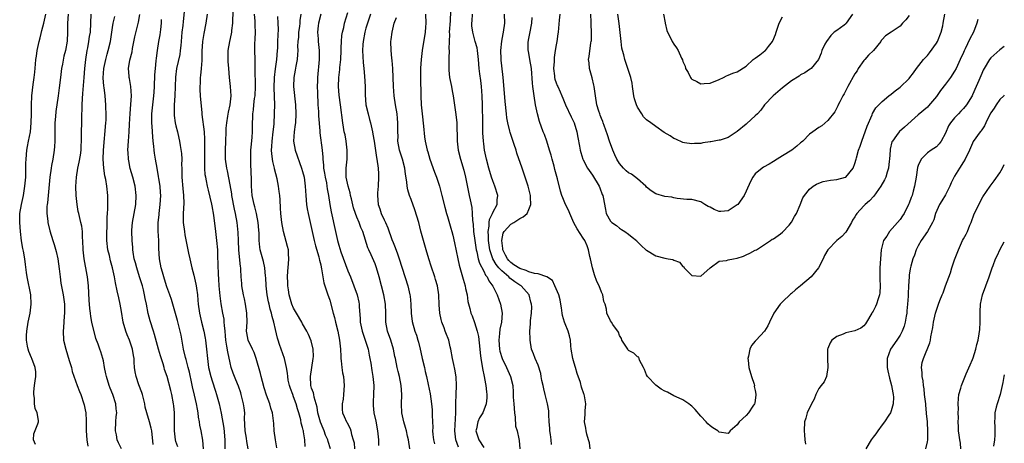
# Model space of a CAD drawing. Units: inches. Extents: x 2583000 to 2586000, y 1521000 to 1524000.
# Drawn here: x 2585783 to 2586000, y 1521248 to 1521342 of the extents above; entities that cross this region are included whole.
import ezdxf

# ---------------------------------------------------------------- set-up
doc = ezdxf.new("R2010")
doc.units = ezdxf.units.IN
doc.header["$MEASUREMENT"] = 0
doc.layers.add('LD25831521_2ft', color=112, linetype='Continuous')

msp = doc.modelspace()

# ---------------------------------------------------------------- linework, layer by layer
at = {"layer": 'LD25831521_2ft'}
for points, elevation in [([(2585818.98, 1521345), (2585818.59, 1521341.41), (2585818.52, 1521340.52), (2585818.36, 1521339), (2585818.2, 1521337), (2585818.08, 1521336.08), (2585817.99, 1521335), (2585817.87, 1521334.13), (2585817.17, 1521331), (2585816.91, 1521329.09), (2585816.82, 1521327), (2585816.77, 1521325), (2585816.66, 1521323), (2585816.64, 1521321.36), (2585816.62, 1521321), (2585816.63, 1521320.63), (2585816.85, 1521319), (2585817, 1521318.33), (2585817.35, 1521317), (2585817.65, 1521315.65), (2585817.83, 1521315), (2585817.96, 1521314.04), (2585818.25, 1521312.25), (2585818.3, 1521311), (2585818.27, 1521309.73), (2585818.33, 1521309), (2585818.35, 1521308.35), (2585818.35, 1521307), (2585818.51, 1521304.51), (2585818.67, 1521303), (2585818.74, 1521301.26), (2585818.62, 1521299), (2585818.62, 1521297), (2585818.88, 1521295), (2585819, 1521294.27), (2585819.62, 1521291), (2585819.79, 1521290.21), (2585820.06, 1521289), (2585820.56, 1521287), (2585821, 1521285.36), (2585821.42, 1521283.42), (2585821.48, 1521283), (2585821.53, 1521282.47), (2585821.75, 1521281), (2585821.88, 1521279.88), (2585821.94, 1521279), (2585822.22, 1521277), (2585822.66, 1521275), (2585823.17, 1521273), (2585823.47, 1521271.47), (2585823.55, 1521271), (2585823.78, 1521269), (2585823.96, 1521267), (2585824.25, 1521265), (2585824.71, 1521263), (2585825, 1521262.02), (2585825.73, 1521259.73), (2585825.99, 1521259), (2585826.54, 1521257), (2585827, 1521254.9), (2585827.61, 1521251.61), (2585827.82, 1521249), (2585827.85, 1521247)], 8188), ([(2585839.28, 1521247.28), (2585838.99, 1521249.01), (2585838.72, 1521251), (2585838.61, 1521252.61), (2585838.39, 1521254.39), (2585838.34, 1521255), (2585838.01, 1521256.01), (2585837.76, 1521257), (2585837, 1521258.91), (2585836.5, 1521260.5), (2585836.12, 1521261.88), (2585835.83, 1521263), (2585835.67, 1521263.67), (2585834.78, 1521267), (2585834.28, 1521268.28), (2585833.97, 1521269), (2585832.96, 1521271), (2585832.67, 1521272.67), (2585832.63, 1521273), (2585832.73, 1521275), (2585832.69, 1521277), (2585832.36, 1521279), (2585832.14, 1521280.14), (2585831.94, 1521281), (2585831.61, 1521283), (2585831.55, 1521283.55), (2585831.45, 1521285), (2585831.36, 1521286.64), (2585831.32, 1521287), (2585831.27, 1521287.27), (2585830.92, 1521290.92), (2585830.84, 1521293), (2585830.79, 1521294.79), (2585830.55, 1521297), (2585830.19, 1521299), (2585829.98, 1521299.98), (2585829.4, 1521303), (2585829.36, 1521303.36), (2585829, 1521305.33), (2585828.4, 1521308.4), (2585828.25, 1521309), (2585828, 1521311), (2585827.98, 1521313), (2585828.03, 1521315), (2585828.11, 1521317), (2585828.15, 1521317.85), (2585828.25, 1521319), (2585828.49, 1521320.49), (2585828.61, 1521321.39), (2585828.97, 1521323), (2585829.21, 1521325), (2585829.11, 1521327), (2585828.86, 1521329), (2585828.68, 1521331), (2585828.55, 1521332.55), (2585828.54, 1521333), (2585828.58, 1521335), (2585828.94, 1521337), (2585829.31, 1521338.69), (2585829.36, 1521339), (2585829.39, 1521339.39), (2585829.59, 1521341), (2585829.6, 1521341.6), (2585829.77, 1521345)], 8192), ([(2585868.67, 1521247), (2585868.39, 1521249), (2585868.2, 1521249.8), (2585867.95, 1521251), (2585867.75, 1521251.75), (2585867.36, 1521253), (2585866.92, 1521255), (2585866.86, 1521256.86), (2585866.91, 1521259), (2585866.76, 1521261), (2585866.38, 1521263), (2585866.14, 1521264.14), (2585865.91, 1521265), (2585865.52, 1521267), (2585865.41, 1521267.41), (2585865.1, 1521269), (2585864.46, 1521271), (2585863.77, 1521273), (2585863.41, 1521275), (2585863.39, 1521277), (2585863.3, 1521279), (2585862.93, 1521281), (2585862.44, 1521283), (2585861.92, 1521285), (2585861.33, 1521287), (2585861, 1521287.86), (2585860.13, 1521289.87), (2585859.62, 1521291), (2585859.44, 1521291.44), (2585858.27, 1521295), (2585857.9, 1521295.9), (2585857.5, 1521297), (2585857, 1521298.22), (2585856.7, 1521299), (2585856.28, 1521300.28), (2585855.79, 1521302.21), (2585855.61, 1521303), (2585855.52, 1521303.52), (2585855.03, 1521305), (2585854.64, 1521307), (2585854.65, 1521308.65), (2585854.62, 1521309), (2585854.82, 1521311), (2585854.83, 1521313), (2585854.59, 1521315), (2585854.37, 1521316.37), (2585854.21, 1521317), (2585854.06, 1521318.06), (2585853.88, 1521319), (2585853.4, 1521323), (2585853.1, 1521325.1), (2585852.93, 1521327), (2585852.98, 1521329), (2585853.22, 1521330.78), (2585853.24, 1521331.24), (2585853.42, 1521333), (2585853.5, 1521335), (2585853.54, 1521335.54), (2585853.61, 1521337), (2585853.7, 1521338.3), (2585853.82, 1521339), (2585854.08, 1521340.08), (2585854.23, 1521341), (2585855, 1521343.38)], 8202), ([(2585877.64, 1521343.64), (2585877.56, 1521341.56), (2585877.4, 1521339), (2585877.43, 1521338.57), (2585877.37, 1521337), (2585877.33, 1521335.33), (2585877.37, 1521335), (2585877.3, 1521333.3), (2585877.32, 1521333), (2585877.27, 1521331.27), (2585877.28, 1521331), (2585877.33, 1521330.67), (2585877.48, 1521329), (2585877.71, 1521327.71), (2585877.91, 1521327), (2585878.06, 1521326.06), (2585878.29, 1521325), (2585878.86, 1521320.86), (2585879.04, 1521319.04), (2585879.16, 1521315), (2585879.39, 1521313), (2585879.87, 1521311), (2585880.58, 1521308.58), (2585880.99, 1521307), (2585881.82, 1521303), (2585881.99, 1521302.01), (2585882.35, 1521300.35), (2585882.45, 1521299), (2585882.52, 1521297.48), (2585882.65, 1521296.65), (2585882.77, 1521295), (2585883.04, 1521293), (2585883.34, 1521291), (2585883.48, 1521290.52), (2585883.81, 1521289), (2585884.05, 1521288.05), (2585885, 1521286.26), (2585885.4, 1521285.4), (2585885.76, 1521285), (2585886.14, 1521284.14), (2585887.04, 1521282.96), (2585888, 1521281), (2585888.7, 1521279), (2585889.06, 1521277), (2585888.93, 1521275), (2585888.58, 1521273.43), (2585888.53, 1521272.53), (2585888.35, 1521271), (2585888.52, 1521269), (2585888.6, 1521268.6), (2585889.1, 1521267), (2585890.07, 1521265), (2585890.32, 1521264.32), (2585890.96, 1521263), (2585891.43, 1521261), (2585891.53, 1521259.53), (2585891.54, 1521258.46), (2585891.64, 1521257), (2585891.79, 1521255), (2585891.97, 1521254.03), (2585892.05, 1521252.05), (2585892.4, 1521251), (2585892.79, 1521249.21), (2585892.84, 1521248.84), (2585892.96, 1521247)], 8210), ([(2585785.99, 1521247.99), (2585785.59, 1521249), (2585785.66, 1521250.34), (2585786.54, 1521252.54), (2585786.68, 1521253), (2585786.7, 1521253.3), (2585786.38, 1521255), (2585785.92, 1521255.92), (2585785.8, 1521257), (2585785.76, 1521258.24), (2585785.62, 1521259), (2585785.65, 1521259.65), (2585785.81, 1521261), (2585785.96, 1521262.04), (2585786.07, 1521263), (2585786.04, 1521264.04), (2585785.96, 1521265), (2585785.19, 1521267), (2585785.12, 1521267.12), (2585784.5, 1521268.49), (2585784.36, 1521269), (2585784.27, 1521269.73), (2585784.01, 1521271), (2585784.02, 1521272.02), (2585784.05, 1521273), (2585784.37, 1521275), (2585784.81, 1521277), (2585785.07, 1521279), (2585784.98, 1521281), (2585784.17, 1521285), (2585784.04, 1521285.96), (2585783.76, 1521287.76), (2585783.63, 1521289), (2585783.36, 1521290.64), (2585783.23, 1521291.23), (2585782.93, 1521292.93), (2585782.66, 1521295), (2585782.51, 1521297), (2585782.56, 1521299), (2585782.9, 1521301), (2585783.34, 1521303), (2585783.67, 1521305), (2585783.84, 1521307), (2585783.88, 1521307.88), (2585783.9, 1521309), (2585783.89, 1521310.11), (2585783.91, 1521311), (2585784.09, 1521313), (2585784.22, 1521313.78), (2585784.49, 1521315), (2585784.87, 1521317), (2585785.04, 1521319.04), (2585785.1, 1521321), (2585785.12, 1521322.88), (2585785.21, 1521325), (2585785.46, 1521327.46), (2585785.68, 1521329), (2585785.83, 1521330.17), (2585785.99, 1521331.99), (2585786.1, 1521333), (2585786.23, 1521333.77), (2585786.38, 1521335), (2585786.81, 1521337), (2585787, 1521337.76), (2585787.28, 1521338.72), (2585787.42, 1521339.42), (2585787.81, 1521341), (2585788.25, 1521343)], 8176), ([(2585793.21, 1521343), (2585793.09, 1521341), (2585793.08, 1521339), (2585792.98, 1521337.02), (2585792.63, 1521335), (2585792.29, 1521333.71), (2585791.96, 1521331.96), (2585791.76, 1521331), (2585791.49, 1521329), (2585791.25, 1521326.75), (2585791.04, 1521325), (2585790.51, 1521321.49), (2585790.4, 1521320.4), (2585790.3, 1521319), (2585790.27, 1521318.27), (2585790.29, 1521317), (2585790.24, 1521316.24), (2585790.27, 1521315), (2585790.22, 1521313.78), (2585790.12, 1521313), (2585789.82, 1521311), (2585789.57, 1521309.57), (2585789.45, 1521309), (2585789.16, 1521307), (2585788.82, 1521303), (2585788.65, 1521301.35), (2585788.59, 1521301), (2585788.54, 1521300.54), (2585788.48, 1521299), (2585788.69, 1521297.31), (2585788.72, 1521297), (2585789.15, 1521295.15), (2585789.81, 1521293), (2585790.13, 1521292.13), (2585790.59, 1521290.59), (2585790.94, 1521289), (2585791.22, 1521286.78), (2585791.43, 1521285), (2585791.63, 1521283.63), (2585792.13, 1521281), (2585792.39, 1521279), (2585792.43, 1521277.57), (2585792.42, 1521277), (2585792.35, 1521276.35), (2585792.19, 1521273.81), (2585792.1, 1521273), (2585792.2, 1521271), (2585792.67, 1521269), (2585793.46, 1521266.54), (2585793.92, 1521265), (2585794.13, 1521264.13), (2585795.21, 1521261), (2585795.7, 1521259.7), (2585795.99, 1521259), (2585796.7, 1521257), (2585796.76, 1521256.76), (2585797, 1521255.61), (2585797.11, 1521255), (2585797.21, 1521253.21), (2585797.21, 1521251), (2585797.32, 1521249), (2585797.58, 1521247.58)], 8178), ([(2585804.97, 1521247), (2585804.33, 1521248.33), (2585804.07, 1521249), (2585803.87, 1521250.13), (2585803.69, 1521251), (2585803.78, 1521253), (2585803.85, 1521254.15), (2585803.93, 1521255), (2585803.85, 1521255.85), (2585803.71, 1521257), (2585803.05, 1521259), (2585802.46, 1521260.46), (2585802.27, 1521261), (2585801.65, 1521263), (2585801.57, 1521263.57), (2585801.27, 1521265), (2585801, 1521266.49), (2585800.88, 1521267), (2585800.43, 1521268.43), (2585800.2, 1521269), (2585799.83, 1521270.17), (2585799.36, 1521271.36), (2585798.45, 1521275), (2585798.22, 1521276.22), (2585798.12, 1521277), (2585798.02, 1521278.02), (2585797.88, 1521279.88), (2585797.68, 1521283), (2585797.46, 1521285), (2585797.41, 1521285.41), (2585796.78, 1521289), (2585796.56, 1521291), (2585796.47, 1521293), (2585796.41, 1521293.59), (2585796.36, 1521295), (2585796.22, 1521296.22), (2585796.04, 1521297), (2585795.7, 1521298.3), (2585795.54, 1521299), (2585795.45, 1521299.45), (2585795.18, 1521301), (2585795, 1521303), (2585794.94, 1521304.94), (2585795.03, 1521307.03), (2585795.35, 1521309), (2585795.66, 1521310.34), (2585795.91, 1521311.91), (2585796.06, 1521313), (2585796.08, 1521313.92), (2585796.15, 1521315), (2585796.18, 1521316.18), (2585796.17, 1521317), (2585796.21, 1521319), (2585796.21, 1521320.21), (2585796.24, 1521321), (2585796.29, 1521321.71), (2585796.3, 1521323), (2585796.37, 1521324.37), (2585796.48, 1521325.52), (2585796.73, 1521329), (2585796.89, 1521331), (2585797.11, 1521333), (2585797.42, 1521335), (2585797.54, 1521335.54), (2585797.81, 1521337), (2585797.95, 1521338.05), (2585798.13, 1521339), (2585798.24, 1521341), (2585798.28, 1521343)], 8180), ([(2585811.99, 1521247.99), (2585811.67, 1521251), (2585811.57, 1521251.57), (2585811.21, 1521253), (2585810.58, 1521255), (2585810.25, 1521256.25), (2585810.13, 1521257), (2585809.62, 1521259), (2585809.47, 1521259.47), (2585808.82, 1521261.18), (2585808.21, 1521263), (2585808.05, 1521264.05), (2585807.86, 1521265), (2585807.83, 1521266.17), (2585807.76, 1521267), (2585807.63, 1521267.63), (2585807.46, 1521269), (2585806.77, 1521271), (2585806.22, 1521272.22), (2585805.92, 1521273), (2585805.36, 1521275), (2585805, 1521277.33), (2585804.7, 1521279), (2585804.39, 1521280.39), (2585804.07, 1521281.93), (2585803.68, 1521283.68), (2585803.43, 1521285), (2585802.98, 1521287), (2585802.54, 1521288.54), (2585802.31, 1521289.69), (2585802.01, 1521291), (2585801.77, 1521293), (2585801.75, 1521295), (2585801.8, 1521295.8), (2585801.85, 1521298.15), (2585801.93, 1521299), (2585802, 1521300), (2585802, 1521301), (2585801.96, 1521302.04), (2585801.97, 1521303), (2585801.78, 1521305), (2585801.52, 1521306.48), (2585801.34, 1521307.34), (2585801.07, 1521309), (2585800.95, 1521311), (2585801.05, 1521313), (2585801.54, 1521319), (2585801.58, 1521319.58), (2585801.61, 1521321), (2585801.55, 1521322.45), (2585801.55, 1521323), (2585801.39, 1521325), (2585801.16, 1521326.84), (2585801.11, 1521327.11), (2585800.96, 1521328.96), (2585801.08, 1521331), (2585801.5, 1521333), (2585801.83, 1521334.17), (2585802.08, 1521335), (2585802.55, 1521337), (2585802.83, 1521339), (2585803, 1521340.09), (2585803.16, 1521341), (2585803.5, 1521342.5)], 8182), ([(2585817.44, 1521247.44), (2585817, 1521248.68), (2585816.9, 1521249), (2585816.67, 1521251), (2585816.71, 1521252.71), (2585816.67, 1521253.33), (2585816.68, 1521255), (2585816.54, 1521256.54), (2585816.48, 1521257), (2585816.1, 1521259), (2585815.89, 1521259.89), (2585815.05, 1521263), (2585814.53, 1521264.53), (2585814.41, 1521265), (2585814.17, 1521265.83), (2585813.59, 1521267.59), (2585813.19, 1521269), (2585812.3, 1521272.3), (2585812.04, 1521273), (2585811.3, 1521275.3), (2585810.91, 1521276.91), (2585810.49, 1521279), (2585810.22, 1521280.22), (2585810.09, 1521281), (2585809.83, 1521282.17), (2585809.61, 1521283), (2585809.46, 1521283.46), (2585809.01, 1521285), (2585808.35, 1521287), (2585808.09, 1521288.09), (2585807.82, 1521289), (2585807.55, 1521290.45), (2585807.5, 1521291), (2585807.47, 1521291.47), (2585807.35, 1521293), (2585807.29, 1521295), (2585807.3, 1521295.3), (2585807.41, 1521297), (2585808.16, 1521301), (2585808.24, 1521303), (2585808, 1521305), (2585807.51, 1521307), (2585806.94, 1521308.94), (2585806.59, 1521310.59), (2585806.53, 1521311), (2585806.44, 1521312.44), (2585806.43, 1521313), (2585806.52, 1521315), (2585806.66, 1521317), (2585806.74, 1521318.74), (2585806.9, 1521321.1), (2585807.09, 1521323.09), (2585807.18, 1521325), (2585807.07, 1521327.07), (2585806.78, 1521328.78), (2585806.71, 1521329), (2585806.7, 1521329.3), (2585806.57, 1521331), (2585806.86, 1521332.86), (2585807.32, 1521334.68), (2585807.44, 1521335.44), (2585807.97, 1521338.03), (2585808.76, 1521341.24), (2585809.08, 1521342.92)], 8184), ([(2585823.1, 1521247), (2585822.95, 1521248.95), (2585822.58, 1521251), (2585822.27, 1521252.27), (2585822.21, 1521253), (2585822.02, 1521254.02), (2585821.92, 1521255), (2585821.77, 1521255.77), (2585821.56, 1521257), (2585821.14, 1521258.86), (2585820.7, 1521260.7), (2585820.55, 1521261.45), (2585819.99, 1521263.99), (2585819.74, 1521265), (2585819.26, 1521266.74), (2585819.17, 1521267.17), (2585818.71, 1521269), (2585818.16, 1521272.16), (2585817.98, 1521273), (2585817.36, 1521275.36), (2585816.35, 1521279), (2585816.03, 1521280.03), (2585815.69, 1521281), (2585815, 1521282.81), (2585814.5, 1521284.5), (2585814.33, 1521285), (2585814.06, 1521286.06), (2585813.76, 1521287), (2585813.38, 1521289), (2585813.24, 1521291.24), (2585813.21, 1521293), (2585813.12, 1521295.12), (2585813.12, 1521297), (2585813.3, 1521298.7), (2585813.31, 1521299), (2585813.56, 1521301), (2585813.65, 1521303), (2585813.62, 1521303.62), (2585813.53, 1521305), (2585813.25, 1521306.75), (2585813.2, 1521307.2), (2585812.84, 1521309), (2585812.49, 1521311), (2585812.28, 1521312.28), (2585812.21, 1521313), (2585812.16, 1521313.84), (2585812.01, 1521315), (2585811.92, 1521315.92), (2585811.78, 1521318.22), (2585811.71, 1521319), (2585811.69, 1521321), (2585811.9, 1521323), (2585812.17, 1521325), (2585812.23, 1521325.77), (2585812.3, 1521327), (2585812.39, 1521329.61), (2585812.49, 1521331), (2585812.67, 1521332.67), (2585812.71, 1521333.29), (2585812.94, 1521335), (2585813.26, 1521337), (2585813.52, 1521338.48), (2585813.59, 1521339), (2585813.65, 1521339.65), (2585813.81, 1521341), (2585813.86, 1521341.86)], 8186), ([(2585832.98, 1521247), (2585832.67, 1521248.67), (2585832.6, 1521249.4), (2585832.32, 1521251), (2585832.19, 1521253.81), (2585832.21, 1521255), (2585832.1, 1521256.1), (2585831.97, 1521257), (2585831.46, 1521259), (2585831.36, 1521259.36), (2585830.83, 1521260.83), (2585830.25, 1521262.25), (2585829.93, 1521263), (2585829.7, 1521263.7), (2585829.25, 1521265), (2585829, 1521266.03), (2585828.46, 1521268.46), (2585828.29, 1521269.71), (2585828.06, 1521271), (2585827.99, 1521271.99), (2585827.89, 1521273), (2585827.73, 1521274.27), (2585827.71, 1521275), (2585827.64, 1521275.64), (2585827.38, 1521277), (2585827.02, 1521279.02), (2585826.78, 1521280.78), (2585826.57, 1521283), (2585826.49, 1521284.49), (2585826.39, 1521285.61), (2585826.28, 1521289.72), (2585826.24, 1521291), (2585826.09, 1521293), (2585825.85, 1521295), (2585825.37, 1521298.63), (2585825, 1521300.72), (2585824.93, 1521301.07), (2585824.18, 1521304.18), (2585824, 1521305), (2585823.78, 1521306.22), (2585823.61, 1521307), (2585823.51, 1521307.51), (2585823.4, 1521309), (2585823.41, 1521310.59), (2585823.38, 1521311), (2585823.44, 1521313), (2585823.44, 1521315.44), (2585823.31, 1521317), (2585822.85, 1521320.85), (2585822.78, 1521321.22), (2585822.44, 1521325), (2585822.36, 1521326.36), (2585822.43, 1521328.43), (2585822.48, 1521329), (2585822.55, 1521329.45), (2585822.7, 1521331), (2585822.79, 1521332.79), (2585822.81, 1521333), (2585822.81, 1521334.81), (2585822.94, 1521337), (2585823.26, 1521338.74), (2585823.73, 1521341), (2585824.01, 1521343)], 8190), ([(2585845.55, 1521247.55), (2585845.5, 1521249), (2585845.22, 1521250.78), (2585845.17, 1521251), (2585845.13, 1521251.13), (2585845, 1521251.71), (2585844.71, 1521252.71), (2585844.59, 1521253.41), (2585844.15, 1521255), (2585843.87, 1521255.87), (2585843.57, 1521257), (2585843, 1521258.54), (2585842.81, 1521259), (2585842.35, 1521260.35), (2585842.1, 1521261), (2585841.83, 1521262.17), (2585841.71, 1521263), (2585841.7, 1521263.7), (2585841.48, 1521265), (2585841.03, 1521267), (2585839.93, 1521270.07), (2585839.61, 1521271), (2585839.47, 1521271.47), (2585839, 1521273.39), (2585838.63, 1521275), (2585838.25, 1521276.25), (2585838.14, 1521277), (2585837.86, 1521277.86), (2585837.64, 1521279), (2585837.5, 1521279.5), (2585837.2, 1521281), (2585836.94, 1521283), (2585836.87, 1521284.87), (2585836.83, 1521285.17), (2585836.69, 1521287), (2585836.4, 1521288.4), (2585835.65, 1521291), (2585835.53, 1521291.53), (2585835.4, 1521293), (2585835.38, 1521294.62), (2585835.3, 1521295.3), (2585835.17, 1521297), (2585834.81, 1521299), (2585834.46, 1521300.46), (2585834.32, 1521301), (2585833.88, 1521303), (2585833.71, 1521305), (2585833.7, 1521307), (2585833.66, 1521307.66), (2585833.6, 1521310.4), (2585833.56, 1521311), (2585833.6, 1521313), (2585833.68, 1521314.32), (2585833.85, 1521315.85), (2585833.9, 1521317), (2585833.9, 1521318.1), (2585833.98, 1521321), (2585834.12, 1521321.88), (2585834.23, 1521323), (2585834.39, 1521324.39), (2585834.49, 1521325), (2585834.58, 1521327), (2585834.57, 1521328.57), (2585834.53, 1521329.47), (2585834.53, 1521332.53), (2585834.5, 1521333), (2585834.45, 1521335), (2585834.45, 1521336.45), (2585834.53, 1521337.47), (2585834.56, 1521339), (2585834.51, 1521340.51), (2585834.52, 1521341), (2585834.5, 1521341.5), (2585834.4, 1521343)], 8194), ([(2585851.16, 1521247), (2585850.62, 1521248.62), (2585850.55, 1521249), (2585850.06, 1521250.06), (2585849.76, 1521251), (2585849.51, 1521251.51), (2585848.94, 1521252.94), (2585848.38, 1521255), (2585848.22, 1521256.22), (2585848, 1521257), (2585847.56, 1521258.44), (2585847.48, 1521259), (2585847.39, 1521259.39), (2585847, 1521260.46), (2585846.85, 1521261), (2585846.75, 1521263), (2585847.36, 1521267), (2585847.38, 1521267.38), (2585847.33, 1521269), (2585846.88, 1521270.88), (2585846.3, 1521272.3), (2585845.97, 1521273), (2585845, 1521274.63), (2585844.81, 1521275), (2585843.62, 1521277), (2585843, 1521278.12), (2585842.62, 1521279), (2585842.06, 1521281), (2585841.87, 1521282.13), (2585841.75, 1521283), (2585841.73, 1521283.73), (2585841.64, 1521285), (2585841.71, 1521286.29), (2585841.89, 1521287.89), (2585841.98, 1521289), (2585841.89, 1521290.11), (2585841.85, 1521291), (2585841.7, 1521291.7), (2585840.79, 1521295), (2585840.43, 1521297), (2585840.21, 1521299), (2585840.15, 1521300.15), (2585840.02, 1521301.98), (2585839.97, 1521303), (2585839.84, 1521303.84), (2585839.71, 1521305), (2585839.38, 1521306.62), (2585838.82, 1521308.82), (2585838.8, 1521309), (2585838.44, 1521310.44), (2585838.17, 1521312.17), (2585838.13, 1521313), (2585838.22, 1521313.78), (2585838.25, 1521315), (2585838.51, 1521317), (2585838.69, 1521318.69), (2585838.82, 1521321.18), (2585838.84, 1521323), (2585838.75, 1521326.75), (2585838.82, 1521329), (2585839.04, 1521330.96), (2585839.3, 1521333), (2585839.47, 1521335), (2585839.5, 1521335.5), (2585839.56, 1521337), (2585839.57, 1521338.43), (2585839.65, 1521339.65), (2585839.61, 1521341), (2585839.5, 1521342.5)], 8196), ([(2585844.63, 1521343), (2585844.39, 1521341.61), (2585844.36, 1521341), (2585844.29, 1521340.29), (2585844.11, 1521339), (2585844.06, 1521337.94), (2585843.97, 1521337), (2585843.91, 1521335.91), (2585843.93, 1521335), (2585843.9, 1521334.1), (2585843.79, 1521333), (2585843.5, 1521331.5), (2585843.36, 1521330.64), (2585843.04, 1521329), (2585842.97, 1521327), (2585843.4, 1521323), (2585843.48, 1521321), (2585843.41, 1521319), (2585843.38, 1521318.62), (2585843.16, 1521317), (2585843.01, 1521315), (2585843.35, 1521313), (2585844.79, 1521309), (2585845, 1521308.26), (2585845.32, 1521307), (2585845.57, 1521305), (2585845.68, 1521303), (2585845.86, 1521301), (2585846.02, 1521300.02), (2585846.23, 1521299), (2585846.7, 1521297), (2585847.54, 1521293), (2585847.83, 1521291.83), (2585848.59, 1521289.41), (2585848.68, 1521289), (2585848.7, 1521288.7), (2585849, 1521287.63), (2585849.11, 1521287.11), (2585849.2, 1521286.8), (2585849.46, 1521285), (2585849.66, 1521283.66), (2585850.56, 1521281), (2585850.69, 1521280.69), (2585851, 1521279.85), (2585851.75, 1521277), (2585852.03, 1521276.03), (2585852.26, 1521275), (2585852.76, 1521273), (2585853.16, 1521271), (2585853.35, 1521269), (2585853.42, 1521267.42), (2585853.46, 1521267), (2585853.54, 1521266.46), (2585853.68, 1521265), (2585853.84, 1521263.84), (2585854, 1521263), (2585854.17, 1521261), (2585854.06, 1521259), (2585853.98, 1521258.02), (2585853.77, 1521257), (2585853.74, 1521255.74), (2585853.82, 1521255), (2585854.2, 1521254.2), (2585854.7, 1521253), (2585854.83, 1521252.83), (2585855, 1521252.47), (2585855.52, 1521251.52), (2585855.68, 1521251), (2585855.82, 1521250.18), (2585856.2, 1521249), (2585856.36, 1521248.36), (2585856.47, 1521247)], 8198), ([(2585849.01, 1521343), (2585848.51, 1521341), (2585848.44, 1521340.44), (2585848.31, 1521339), (2585848.42, 1521337.58), (2585848.44, 1521337), (2585848.67, 1521335), (2585848.68, 1521333), (2585848.29, 1521329), (2585848.29, 1521328.29), (2585848.24, 1521327), (2585848.26, 1521325.74), (2585848.39, 1521323), (2585848.5, 1521321.5), (2585848.53, 1521320.53), (2585848.78, 1521317.22), (2585848.79, 1521316.79), (2585849.29, 1521313), (2585849.44, 1521311.44), (2585849.44, 1521311), (2585849.65, 1521309.65), (2585849.65, 1521309), (2585849.87, 1521307.87), (2585849.99, 1521307), (2585850.26, 1521305.74), (2585850.38, 1521305), (2585850.43, 1521304.43), (2585850.71, 1521303), (2585851.03, 1521301), (2585851.34, 1521299.34), (2585852.24, 1521295), (2585852.71, 1521293), (2585853, 1521291.99), (2585853.48, 1521290.52), (2585855, 1521286.33), (2585855.56, 1521285), (2585856.34, 1521283), (2585857.06, 1521281), (2585857.43, 1521279.43), (2585857.52, 1521279), (2585857.53, 1521278.47), (2585857.74, 1521275.74), (2585857.74, 1521275), (2585858.16, 1521273), (2585858.35, 1521272.35), (2585858.85, 1521271), (2585859.47, 1521269), (2585859.7, 1521267.7), (2585859.86, 1521267), (2585860.04, 1521265.96), (2585860.29, 1521264.29), (2585860.53, 1521263), (2585860.71, 1521261), (2585860.63, 1521259), (2585860.56, 1521257.44), (2585860.56, 1521257), (2585860.62, 1521256.62), (2585860.77, 1521255), (2585861.16, 1521253.16), (2585861.54, 1521251), (2585861.63, 1521250.37), (2585861.75, 1521249), (2585861.78, 1521247.78)], 8200), ([(2585859.97, 1521343), (2585859.31, 1521341), (2585859, 1521339.94), (2585858.74, 1521339), (2585858.36, 1521337), (2585858.31, 1521336.31), (2585858.24, 1521335), (2585858.33, 1521333.67), (2585858.37, 1521332.37), (2585858.54, 1521331), (2585858.71, 1521329.29), (2585858.8, 1521327), (2585858.82, 1521325.18), (2585858.99, 1521323), (2585859.45, 1521321), (2585859.78, 1521319.78), (2585860.02, 1521319), (2585860.46, 1521317), (2585860.52, 1521316.52), (2585860.78, 1521315), (2585861.34, 1521311.34), (2585861.41, 1521311), (2585861.69, 1521309), (2585861.76, 1521307.76), (2585861.77, 1521307), (2585861.66, 1521305), (2585861.56, 1521303.56), (2585861.54, 1521303), (2585861.71, 1521301), (2585862.04, 1521300.04), (2585862.38, 1521299), (2585863, 1521297.57), (2585863.28, 1521297), (2585863.82, 1521295.82), (2585864.72, 1521293.28), (2585865, 1521292.57), (2585865.46, 1521291.47), (2585865.94, 1521290.05), (2585866.35, 1521289), (2585868.22, 1521283), (2585868.69, 1521281), (2585868.73, 1521280.73), (2585868.9, 1521279), (2585868.98, 1521276.98), (2585869.18, 1521275.18), (2585869.81, 1521273), (2585870.16, 1521272.16), (2585870.44, 1521271), (2585870.6, 1521270.6), (2585870.94, 1521269), (2585871.36, 1521267.36), (2585871.42, 1521267), (2585871.89, 1521265), (2585872.08, 1521264.08), (2585872.37, 1521263), (2585872.77, 1521261.23), (2585873.16, 1521259.16), (2585873.48, 1521257), (2585873.62, 1521255.62), (2585873.65, 1521255), (2585873.63, 1521254.37), (2585873.75, 1521251.75), (2585873.72, 1521251), (2585873.79, 1521250.21), (2585873.93, 1521249), (2585874.11, 1521248.11)], 8204), ([(2585879.42, 1521247.42), (2585878.85, 1521249), (2585878.65, 1521251), (2585878.88, 1521255), (2585878.88, 1521257.12), (2585878.91, 1521259), (2585879, 1521261), (2585878.92, 1521262.92), (2585878.63, 1521264.63), (2585878.38, 1521265.62), (2585878.1, 1521267), (2585877.72, 1521269), (2585877.57, 1521269.58), (2585877.27, 1521271), (2585876.62, 1521272.62), (2585876.52, 1521273), (2585876.26, 1521273.74), (2585875.74, 1521275), (2585875.59, 1521275.59), (2585875.29, 1521277), (2585875.18, 1521278.82), (2585875.08, 1521281), (2585874.77, 1521283), (2585874.39, 1521284.39), (2585874.2, 1521285), (2585873.38, 1521287.38), (2585872.87, 1521289), (2585872.28, 1521291), (2585871.98, 1521291.97), (2585871.68, 1521293), (2585871.12, 1521295.12), (2585870.64, 1521297), (2585869.81, 1521299.81), (2585869, 1521302.11), (2585868.65, 1521303), (2585868.23, 1521304.23), (2585868.09, 1521305), (2585868.01, 1521305.99), (2585867.7, 1521307.7), (2585867.58, 1521309), (2585867.06, 1521311), (2585866.54, 1521312.54), (2585866.43, 1521313), (2585866.07, 1521315), (2585866.08, 1521316.08), (2585866.04, 1521317), (2585866.03, 1521317.97), (2585866.06, 1521319), (2585865.98, 1521319.98), (2585865.87, 1521321), (2585865.5, 1521323), (2585865.2, 1521325), (2585865.08, 1521327), (2585865.03, 1521329), (2585864.92, 1521331), (2585864.79, 1521332.8), (2585864.71, 1521333.29), (2585864.58, 1521335), (2585864.52, 1521337), (2585864.59, 1521337.4), (2585864.75, 1521339), (2585865.25, 1521341), (2585865.72, 1521342.28)], 8206), ([(2585872.15, 1521343), (2585872.2, 1521341), (2585872.15, 1521340.15), (2585872.07, 1521339), (2585871.41, 1521335), (2585871.18, 1521333), (2585871.06, 1521331.06), (2585871.01, 1521329), (2585871.1, 1521325), (2585871.18, 1521323), (2585871.39, 1521321), (2585871.74, 1521318.26), (2585871.95, 1521315.95), (2585872.08, 1521315), (2585872.51, 1521313), (2585872.63, 1521312.63), (2585873.11, 1521311), (2585874.11, 1521308.11), (2585874.55, 1521307), (2585875.21, 1521305), (2585875.74, 1521303), (2585876.39, 1521300.39), (2585876.78, 1521299), (2585877, 1521298.31), (2585877.76, 1521295.76), (2585877.96, 1521295), (2585878.18, 1521294.18), (2585878.54, 1521292.54), (2585879.27, 1521289), (2585879.62, 1521287.62), (2585880.35, 1521285), (2585880.48, 1521284.48), (2585880.88, 1521283), (2585881, 1521282.44), (2585881.34, 1521281), (2585881.53, 1521279.53), (2585881.96, 1521278.04), (2585882.16, 1521277), (2585882.42, 1521276.42), (2585883, 1521274.94), (2585883.58, 1521273), (2585883.83, 1521271.83), (2585884.12, 1521269), (2585884.19, 1521268.19), (2585884.37, 1521267), (2585884.69, 1521265.31), (2585884.77, 1521264.77), (2585885.14, 1521263), (2585885.41, 1521261.41), (2585885.5, 1521261), (2585885.62, 1521259.62), (2585885.7, 1521259), (2585885.68, 1521258.31), (2585885.58, 1521257), (2585884.79, 1521255), (2585884.1, 1521253.9), (2585883.72, 1521253), (2585883.41, 1521251.41), (2585883.3, 1521251), (2585883.93, 1521249), (2585885, 1521247.33)], 8208), ([(2585900, 1521248), (2585899.93, 1521249), (2585899.78, 1521250.22), (2585899.64, 1521251), (2585899.61, 1521251.61), (2585899.48, 1521253), (2585899.38, 1521254.62), (2585899.41, 1521255), (2585899.39, 1521255.39), (2585899.13, 1521257), (2585898.6, 1521259), (2585898.25, 1521260.25), (2585898.13, 1521261), (2585897.87, 1521262.13), (2585897.71, 1521263), (2585897.63, 1521263.63), (2585897, 1521265.49), (2585896.35, 1521267), (2585896.04, 1521268.04), (2585895.55, 1521269), (2585895.27, 1521271), (2585895.25, 1521271.25), (2585895.23, 1521273), (2585895.37, 1521274.63), (2585895.33, 1521275.33), (2585895.56, 1521277), (2585895.62, 1521278.38), (2585895.57, 1521279), (2585895.42, 1521279.42), (2585895.01, 1521281), (2585893.28, 1521283), (2585893, 1521283.16), (2585891.87, 1521283.87), (2585890.75, 1521284.75), (2585890.55, 1521285), (2585889, 1521286.3), (2585888.38, 1521287), (2585887.74, 1521287.74), (2585887.04, 1521289), (2585886.35, 1521291), (2585886.04, 1521293), (2585886.04, 1521294.04), (2585885.96, 1521295), (2585886.19, 1521296.19), (2585886.22, 1521297), (2585886.32, 1521297.68), (2585886.93, 1521299), (2585887, 1521299.2), (2585887.95, 1521301), (2585888.01, 1521301.99), (2585888.09, 1521303), (2585887.46, 1521305), (2585887, 1521306.17), (2585886.72, 1521307), (2585886.13, 1521309), (2585885.62, 1521311), (2585885.18, 1521313), (2585885, 1521314.4), (2585884.93, 1521315), (2585884.83, 1521316.83), (2585884.78, 1521319), (2585884.71, 1521323), (2585884.63, 1521325), (2585884.49, 1521327), (2585884.35, 1521328.35), (2585884.15, 1521329.85), (2585884.02, 1521331), (2585883.87, 1521333), (2585883.69, 1521334.31), (2585883.62, 1521335), (2585883.54, 1521335.54), (2585883.11, 1521337), (2585882.58, 1521339), (2585882.41, 1521340.41), (2585882.39, 1521341), (2585882.44, 1521341.56), (2585882.53, 1521343)], 8212), ([(2585908.55, 1521247), (2585908.35, 1521248.35), (2585908.17, 1521249), (2585907.76, 1521250.24), (2585907.62, 1521251), (2585907.56, 1521251.56), (2585907.24, 1521253), (2585907.42, 1521254.58), (2585907.45, 1521255.45), (2585907.59, 1521257), (2585907.27, 1521258.73), (2585907.2, 1521259), (2585907.14, 1521259.14), (2585906.61, 1521260.61), (2585906.36, 1521261.64), (2585905.67, 1521263.67), (2585905.29, 1521265), (2585905, 1521265.92), (2585904.69, 1521267), (2585904.33, 1521269), (2585904.23, 1521269.77), (2585904.14, 1521271), (2585903.97, 1521271.97), (2585903.69, 1521273), (2585903, 1521274.6), (2585902.85, 1521275), (2585902.44, 1521276.44), (2585902.3, 1521277), (2585902.17, 1521278.17), (2585902.02, 1521279), (2585901.91, 1521279.91), (2585901.61, 1521281), (2585900.74, 1521283), (2585900.2, 1521284.2), (2585898.98, 1521285), (2585897, 1521285.66), (2585896.26, 1521285.74), (2585895, 1521286.13), (2585894.39, 1521286.39), (2585893, 1521286.84), (2585891.68, 1521287.68), (2585891, 1521288.2), (2585890.58, 1521288.58), (2585890.25, 1521289), (2585889.81, 1521289.81), (2585889.24, 1521291), (2585889.24, 1521291.24), (2585888.99, 1521293), (2585889.34, 1521294.66), (2585889.54, 1521295), (2585891, 1521296.61), (2585891.64, 1521297), (2585893, 1521297.92), (2585893.71, 1521298.29), (2585894.59, 1521299), (2585895, 1521299.86), (2585895.45, 1521301), (2585895.37, 1521302.63), (2585895.32, 1521303), (2585894.86, 1521305), (2585893.9, 1521307.9), (2585893.47, 1521309), (2585892.35, 1521312.35), (2585892.16, 1521313), (2585891.74, 1521314.26), (2585891.34, 1521315.34), (2585890.87, 1521316.87), (2585890.81, 1521317.19), (2585890.36, 1521319), (2585890.15, 1521320.15), (2585890.04, 1521321), (2585889.75, 1521323.75), (2585889.55, 1521326.45), (2585889.31, 1521329), (2585889, 1521331.57), (2585888.86, 1521332.86), (2585888.84, 1521333.16), (2585888.78, 1521335), (2585888.98, 1521337.02), (2585889.31, 1521338.69), (2585889.4, 1521339), (2585889.66, 1521341), (2585889.63, 1521343)], 8214), ([(2585994.14, 1521341.86), (2585993.93, 1521341), (2585993.16, 1521339), (2585992.42, 1521337.58), (2585991.38, 1521335.38), (2585991.12, 1521334.88), (2585991, 1521334.58), (2585990.27, 1521333), (2585989.33, 1521331), (2585989, 1521330.4), (2585988.09, 1521329), (2585987, 1521327.56), (2585985.88, 1521326.12), (2585985, 1521324.83), (2585983.26, 1521322.74), (2585983, 1521322.47), (2585981, 1521320.77), (2585977.96, 1521318.04), (2585976.88, 1521317.12), (2585976.76, 1521317), (2585976.18, 1521316.18), (2585975.29, 1521315), (2585975.19, 1521314.81), (2585974.81, 1521313.19), (2585974.78, 1521313), (2585974.64, 1521311), (2585974.58, 1521310.58), (2585974.44, 1521309), (2585974.13, 1521308.13), (2585973.82, 1521307), (2585973.56, 1521306.44), (2585972.7, 1521305), (2585971.17, 1521302.83), (2585970.19, 1521301.81), (2585969.3, 1521301), (2585969, 1521300.7), (2585967.42, 1521299), (2585967.25, 1521298.75), (2585967, 1521298.29), (2585966.49, 1521297.51), (2585966.22, 1521297), (2585965, 1521294.87), (2585964.09, 1521293.91), (2585962.99, 1521293), (2585961.05, 1521290.95), (2585960.3, 1521289.7), (2585960.01, 1521289), (2585958.93, 1521287), (2585957.32, 1521285), (2585954.97, 1521283), (2585953.87, 1521282.13), (2585953, 1521281.34), (2585952.8, 1521281.2), (2585951, 1521279.46), (2585950.5, 1521279), (2585949.06, 1521277), (2585948.17, 1521275), (2585947.78, 1521274.22), (2585947, 1521273.02), (2585945.16, 1521271), (2585945, 1521270.78), (2585944.15, 1521269.85), (2585943.76, 1521269), (2585943.52, 1521267.52), (2585943.37, 1521267), (2585943.39, 1521266.61), (2585943.58, 1521265), (2585944.14, 1521263), (2585944.71, 1521261.29), (2585944.79, 1521261), (2585944.78, 1521260.79), (2585945, 1521259.9), (2585945.11, 1521259.11), (2585945.14, 1521259), (2585945.15, 1521258.85), (2585945, 1521257.77), (2585944.88, 1521257.12), (2585944.83, 1521257), (2585944.42, 1521256.42), (2585943.46, 1521255), (2585943, 1521254.42), (2585941.47, 1521253), (2585941, 1521252.32), (2585939.42, 1521251), (2585939.26, 1521250.74), (2585939, 1521250.45), (2585937, 1521250.69), (2585936.74, 1521251), (2585935.65, 1521251.65), (2585935, 1521252.07), (2585934.52, 1521252.52), (2585934.18, 1521253), (2585933, 1521254.22), (2585931.74, 1521255.74), (2585931, 1521256.44), (2585930.7, 1521256.7), (2585930.31, 1521257), (2585929, 1521257.83), (2585927.5, 1521258.5), (2585927, 1521258.74), (2585925.57, 1521259.57), (2585925, 1521259.79), (2585924.23, 1521260.23), (2585923, 1521261.12), (2585921.16, 1521263), (2585921, 1521263.4), (2585920.51, 1521264.51), (2585920.27, 1521265), (2585919.43, 1521266.57), (2585919.34, 1521267), (2585919.25, 1521267.25), (2585919, 1521267.33), (2585918.16, 1521268.16), (2585917, 1521268.77), (2585916.81, 1521269), (2585915.54, 1521271), (2585915.41, 1521271.41), (2585915, 1521272.09), (2585914.76, 1521272.76), (2585913.5, 1521274.5), (2585913.2, 1521275), (2585913, 1521275.28), (2585912.2, 1521277), (2585912.14, 1521277.86), (2585911.84, 1521279), (2585911.56, 1521279.56), (2585911.32, 1521281), (2585911, 1521281.61), (2585910.48, 1521283), (2585909.98, 1521283.98), (2585909.46, 1521285.46), (2585909.02, 1521287), (2585908.62, 1521289), (2585908.48, 1521289.52), (2585908.16, 1521291), (2585907.85, 1521291.85), (2585907.31, 1521293), (2585907, 1521293.53), (2585905.64, 1521295.64), (2585904.94, 1521296.94), (2585904.05, 1521299), (2585903.76, 1521299.76), (2585903.09, 1521301), (2585902.47, 1521302.47), (2585902.27, 1521303), (2585901.95, 1521303.95), (2585901.33, 1521306.67), (2585901.17, 1521307.17), (2585900.74, 1521308.74), (2585900.58, 1521309.42), (2585900.12, 1521311), (2585899.89, 1521311.89), (2585899.57, 1521313), (2585898.96, 1521315), (2585898.42, 1521316.42), (2585898.17, 1521317), (2585897.32, 1521319.32), (2585896.88, 1521321), (2585896.48, 1521323), (2585896.14, 1521325), (2585895.87, 1521327), (2585895.78, 1521327.78), (2585895.53, 1521331), (2585895.23, 1521333), (2585894.87, 1521334.87), (2585894.86, 1521335), (2585894.86, 1521336.86), (2585895, 1521337.66), (2585895.23, 1521338.77), (2585895.61, 1521341), (2585895.71, 1521342.29)], 8216), ([(2585901.82, 1521343), (2585901.69, 1521341.69), (2585901.45, 1521339), (2585901.37, 1521338.63), (2585901.14, 1521337), (2585901, 1521336.24), (2585900.82, 1521335), (2585900.55, 1521333.45), (2585900.55, 1521332.55), (2585900.43, 1521331), (2585900.61, 1521329.39), (2585900.64, 1521329), (2585900.69, 1521328.69), (2585901, 1521327.81), (2585901.24, 1521327.24), (2585901.36, 1521327), (2585901.86, 1521325.86), (2585902.28, 1521325), (2585902.46, 1521324.46), (2585903.08, 1521323), (2585904.31, 1521320.31), (2585904.97, 1521319), (2585905.58, 1521317), (2585905.76, 1521315.76), (2585906.17, 1521313.83), (2585906.3, 1521313), (2585906.45, 1521312.45), (2585906.92, 1521311), (2585907, 1521310.81), (2585907.95, 1521309), (2585909, 1521307.48), (2585910.5, 1521305), (2585910.65, 1521304.65), (2585911.19, 1521303.19), (2585911.29, 1521303), (2585911.4, 1521302.6), (2585911.88, 1521299.88), (2585912.06, 1521299), (2585913, 1521297.3), (2585913.28, 1521297), (2585914.32, 1521296.32), (2585915, 1521295.77), (2585915.46, 1521295.46), (2585916.21, 1521295), (2585917, 1521294.46), (2585917.78, 1521293.78), (2585918.73, 1521293), (2585918.85, 1521292.85), (2585919, 1521292.75), (2585919.84, 1521291.84), (2585920.82, 1521291), (2585921, 1521290.87), (2585923, 1521289.68), (2585925, 1521289.1), (2585925.75, 1521289), (2585926.81, 1521288.81), (2585927, 1521288.68), (2585928.27, 1521288.27), (2585929, 1521287.32), (2585929.2, 1521287.2), (2585929.32, 1521287), (2585931, 1521285.32), (2585933, 1521285.15), (2585935.01, 1521287), (2585937, 1521288.46), (2585938.65, 1521288.65), (2585939, 1521288.79), (2585940.15, 1521289), (2585941, 1521289.13), (2585942.4, 1521289.6), (2585943, 1521289.84), (2585943.76, 1521290.24), (2585945, 1521290.86), (2585945.23, 1521291), (2585947, 1521292.15), (2585948.33, 1521293), (2585948.69, 1521293.31), (2585949, 1521293.43), (2585950.53, 1521294.53), (2585951, 1521294.89), (2585952.45, 1521296.45), (2585953, 1521297.07), (2585953.64, 1521298.36), (2585954.08, 1521299), (2585954.88, 1521300.88), (2585955.53, 1521302.47), (2585955.85, 1521303), (2585957, 1521304.33), (2585957.81, 1521305), (2585958.54, 1521305.46), (2585959, 1521305.66), (2585959.97, 1521306.03), (2585961.63, 1521306.37), (2585963, 1521306.5), (2585964.91, 1521307), (2585965, 1521307.04), (2585966.64, 1521309), (2585967, 1521310.03), (2585967.25, 1521311), (2585967.32, 1521311.32), (2585967.79, 1521313), (2585968.17, 1521313.83), (2585968.5, 1521315), (2585969.7, 1521318.3), (2585970.81, 1521320.81), (2585970.91, 1521321.09), (2585971.64, 1521322.36), (2585973, 1521323.76), (2585974.52, 1521325), (2585975, 1521325.35), (2585975.9, 1521326.1), (2585977, 1521326.89), (2585979, 1521328.83), (2585979.14, 1521329), (2585979.91, 1521330.09), (2585980.59, 1521331), (2585982.18, 1521333), (2585983, 1521333.9), (2585983.51, 1521334.49), (2585985, 1521336.63), (2585985.21, 1521337), (2585986.05, 1521339), (2585986.41, 1521340.41), (2585986.53, 1521341), (2585986.85, 1521343)], 8218), ([(2585979, 1521342.68), (2585978.25, 1521341.75), (2585977.53, 1521341), (2585977, 1521340.35), (2585975, 1521339), (2585973.77, 1521338.23), (2585973, 1521337.39), (2585972.83, 1521337.17), (2585972.74, 1521337), (2585971.13, 1521335), (2585970.02, 1521333.98), (2585969.19, 1521333), (2585969, 1521332.8), (2585967.75, 1521331), (2585967.47, 1521330.53), (2585967, 1521329.83), (2585965.4, 1521327), (2585964.6, 1521325.4), (2585964.35, 1521325), (2585963.64, 1521323.64), (2585963.33, 1521323), (2585963.24, 1521322.76), (2585963, 1521322.29), (2585962.53, 1521321.47), (2585961, 1521319.52), (2585959.66, 1521318.34), (2585959, 1521318), (2585957.71, 1521317), (2585957, 1521316.49), (2585955.49, 1521315), (2585955.23, 1521314.77), (2585955, 1521314.59), (2585954.14, 1521313.86), (2585953.03, 1521313), (2585951, 1521311.69), (2585949.84, 1521311), (2585949, 1521310.44), (2585948.09, 1521309.91), (2585946.79, 1521309.21), (2585946.49, 1521309), (2585945, 1521307.72), (2585944.45, 1521307), (2585943.93, 1521306.07), (2585943, 1521303.93), (2585942.57, 1521303), (2585941.14, 1521301), (2585941, 1521300.87), (2585939, 1521299.6), (2585937.42, 1521299.42), (2585937, 1521299.4), (2585935.88, 1521299.88), (2585935, 1521300.36), (2585934.56, 1521300.56), (2585933.83, 1521301), (2585933, 1521301.6), (2585931, 1521302.07), (2585929.91, 1521302.09), (2585927.71, 1521302.29), (2585927, 1521302.45), (2585926.58, 1521302.58), (2585925, 1521302.72), (2585923, 1521303.33), (2585922.03, 1521304.03), (2585921, 1521304.83), (2585920.83, 1521305), (2585919, 1521306.62), (2585917.65, 1521307.65), (2585917, 1521307.98), (2585916.44, 1521308.45), (2585915.88, 1521309), (2585915, 1521310), (2585914.38, 1521311), (2585913.97, 1521311.97), (2585913.51, 1521313), (2585912.8, 1521315), (2585912.35, 1521316.35), (2585911.59, 1521318.41), (2585911.39, 1521319), (2585911.31, 1521319.31), (2585911, 1521319.99), (2585910.74, 1521320.74), (2585910.63, 1521321), (2585910.44, 1521321.56), (2585910.02, 1521323), (2585909.67, 1521325), (2585909.39, 1521327), (2585909.33, 1521327.33), (2585908.98, 1521328.98), (2585908.4, 1521331), (2585908.29, 1521332.29), (2585908.18, 1521333), (2585908.31, 1521333.69), (2585908.68, 1521336.68), (2585908.76, 1521337), (2585908.79, 1521337.21), (2585908.8, 1521339), (2585908.73, 1521340.73), (2585908.73, 1521341.27), (2585908.67, 1521343)], 8220), ([(2585966.44, 1521343), (2585965.08, 1521341), (2585965, 1521340.9), (2585964.6, 1521340.6), (2585963, 1521339.43), (2585962.4, 1521339), (2585961.67, 1521338.33), (2585960.69, 1521337), (2585960.37, 1521336.37), (2585959.73, 1521335), (2585959.58, 1521334.42), (2585958.99, 1521333), (2585957.35, 1521331), (2585957.15, 1521330.85), (2585957, 1521330.78), (2585955.97, 1521330.03), (2585955, 1521329.62), (2585954.65, 1521329.35), (2585953, 1521328.32), (2585951, 1521326.77), (2585948.96, 1521325), (2585947.04, 1521323), (2585946.2, 1521321.8), (2585945.48, 1521321), (2585945, 1521320.53), (2585943.16, 1521318.84), (2585943, 1521318.73), (2585941, 1521317.08), (2585939, 1521315.78), (2585937.2, 1521315.2), (2585937, 1521315.15), (2585935.16, 1521314.84), (2585935, 1521314.79), (2585933.4, 1521314.6), (2585933, 1521314.47), (2585931.56, 1521314.44), (2585931, 1521314.35), (2585929.39, 1521314.61), (2585929, 1521314.69), (2585927.44, 1521315.44), (2585927, 1521315.57), (2585926.16, 1521316.16), (2585924.86, 1521316.86), (2585923, 1521318.17), (2585921.89, 1521319), (2585921, 1521319.71), (2585920.32, 1521320.32), (2585919.94, 1521321), (2585919, 1521322.48), (2585918.76, 1521323), (2585918.32, 1521324.32), (2585918.15, 1521325), (2585918.04, 1521326.04), (2585917.85, 1521327), (2585917.77, 1521327.77), (2585917.47, 1521329), (2585917, 1521330.54), (2585916.21, 1521333), (2585915.99, 1521334.01), (2585915.69, 1521335), (2585915.52, 1521335.52), (2585915.34, 1521337), (2585914.92, 1521340.92), (2585914.61, 1521343)], 8222), ([(2585924.75, 1521343), (2585925.07, 1521341.07), (2585925.1, 1521341), (2585925.42, 1521339.42), (2585926.65, 1521337), (2585927, 1521336.37), (2585927.58, 1521335.58), (2585927.95, 1521335), (2585928.67, 1521333.33), (2585928.9, 1521332.9), (2585929, 1521332.54), (2585929.51, 1521331.51), (2585929.6, 1521331), (2585930.16, 1521330.16), (2585930.66, 1521329), (2585930.82, 1521328.82), (2585931, 1521328.66), (2585932.11, 1521328.11), (2585933, 1521327.66), (2585933.69, 1521327.69), (2585935, 1521327.79), (2585937, 1521328.57), (2585938, 1521329), (2585938.6, 1521329.4), (2585939, 1521329.51), (2585940.02, 1521329.98), (2585941, 1521330.27), (2585943, 1521331.51), (2585944.56, 1521333), (2585945, 1521333.3), (2585945.97, 1521334.03), (2585947.11, 1521334.89), (2585947.22, 1521335), (2585947.89, 1521335.89), (2585948.79, 1521337), (2585948.86, 1521337.14), (2585949.46, 1521338.54), (2585949.6, 1521339), (2585949.93, 1521339.93), (2585950.28, 1521341), (2585951, 1521342.4)], 8224), ([(2586000, 1521335.87), (2585999, 1521335.17), (2585997, 1521333.38), (2585996.74, 1521333), (2585995.53, 1521331), (2585995.35, 1521330.65), (2585995, 1521329.88), (2585994.37, 1521328.37), (2585993.82, 1521327), (2585993, 1521325.18), (2585992.9, 1521325), (2585991.65, 1521323), (2585991, 1521322.18), (2585990.42, 1521321.58), (2585989.89, 1521321), (2585989, 1521320.09), (2585988.14, 1521319), (2585987.68, 1521318.32), (2585987, 1521316.71), (2585986.07, 1521315), (2585985.63, 1521314.37), (2585985, 1521313.72), (2585983.86, 1521313), (2585983, 1521312.39), (2585981.61, 1521311), (2585981, 1521309.61), (2585980.85, 1521309.15), (2585980.53, 1521307), (2585980.19, 1521305), (2585979.9, 1521303.9), (2585979.64, 1521303), (2585979.45, 1521302.55), (2585979, 1521301.3), (2585978.87, 1521301), (2585977.85, 1521299), (2585977.53, 1521298.47), (2585977, 1521297.67), (2585976.43, 1521297), (2585974.61, 1521295), (2585974.02, 1521294.02), (2585973.35, 1521293), (2585972.82, 1521291), (2585972.63, 1521289), (2585972.53, 1521287), (2585972.5, 1521284.5), (2585972.55, 1521283), (2585972.49, 1521281.51), (2585972.42, 1521281), (2585972.12, 1521280.12), (2585971.8, 1521279), (2585971.54, 1521278.46), (2585971, 1521277.4), (2585970.84, 1521277.16), (2585970.76, 1521277), (2585969.58, 1521275), (2585969.35, 1521274.65), (2585969, 1521274.22), (2585968.3, 1521273.7), (2585967, 1521273.05), (2585965, 1521272.65), (2585964.37, 1521272.37), (2585963, 1521271.83), (2585961.89, 1521271), (2585961.57, 1521270.43), (2585961, 1521269.17), (2585960.94, 1521269), (2585960.93, 1521267), (2585961.02, 1521265), (2585960.73, 1521263), (2585960.19, 1521261.81), (2585959.58, 1521261), (2585959, 1521260.34), (2585958.39, 1521259), (2585957.99, 1521258.01), (2585957.39, 1521257), (2585956.44, 1521255), (2585956.18, 1521253.82), (2585955.9, 1521253), (2585955.8, 1521251), (2585955.86, 1521250.14), (2585955.96, 1521249), (2585956.09, 1521248.09)], 8214), ([(2586000, 1521325.13), (2585999.87, 1521325), (2585999, 1521324.19), (2585998.2, 1521323), (2585997.77, 1521322.23), (2585997, 1521321.19), (2585996.72, 1521320.72), (2585995.89, 1521319), (2585995.65, 1521318.35), (2585995, 1521317.48), (2585994.84, 1521317.16), (2585994.66, 1521317), (2585993.14, 1521314.86), (2585993, 1521314.56), (2585992.33, 1521313), (2585991.37, 1521311), (2585991, 1521310.4), (2585990.07, 1521309), (2585989, 1521307.21), (2585988.25, 1521305.75), (2585987.99, 1521305), (2585987, 1521303.12), (2585986.21, 1521301.79), (2585985.69, 1521301), (2585984.81, 1521299), (2585984.4, 1521297.6), (2585984.14, 1521297), (2585983.03, 1521295), (2585981.66, 1521293), (2585981, 1521291.87), (2585980.54, 1521291), (2585980.18, 1521289.82), (2585979.83, 1521289), (2585979.37, 1521287.37), (2585979.23, 1521286.77), (2585979, 1521285.4), (2585978.95, 1521285), (2585978.83, 1521283), (2585978.74, 1521281.26), (2585978.73, 1521280.73), (2585978.61, 1521279), (2585978.49, 1521277.51), (2585978.44, 1521277), (2585978.32, 1521276.32), (2585978.13, 1521275), (2585977.87, 1521274.13), (2585977.47, 1521273), (2585977, 1521272.15), (2585976.25, 1521271), (2585974.89, 1521269), (2585974.11, 1521267), (2585974.1, 1521265.9), (2585974.11, 1521265), (2585974.26, 1521264.26), (2585974.64, 1521262.64), (2585975.1, 1521261), (2585975.38, 1521259.38), (2585975.48, 1521259), (2585975.53, 1521258.47), (2585975.48, 1521257), (2585975, 1521255.42), (2585974.85, 1521255), (2585974.49, 1521254.49), (2585973.52, 1521253), (2585973, 1521252.36), (2585972.05, 1521251), (2585971.63, 1521250.37), (2585971, 1521249.62), (2585970.6, 1521249), (2585969.44, 1521247)], 8212), ([(2585982.63, 1521247), (2585983, 1521248.55), (2585983.09, 1521249), (2585983.11, 1521250.89), (2585983, 1521253), (2585982.82, 1521254.82), (2585982.83, 1521255), (2585982.65, 1521256.65), (2585982.63, 1521257), (2585982.4, 1521259), (2585982.27, 1521260.27), (2585982.12, 1521261), (2585982.05, 1521262.05), (2585981.83, 1521263), (2585981.86, 1521263.86), (2585981.73, 1521265), (2585981.89, 1521266.11), (2585982.13, 1521267), (2585983.54, 1521270.46), (2585983.66, 1521271), (2585983.76, 1521271.76), (2585984.2, 1521273.8), (2585984.38, 1521275), (2585984.83, 1521277), (2585985, 1521277.62), (2585985.47, 1521279), (2585985.75, 1521279.75), (2585986.24, 1521281), (2585986.5, 1521281.5), (2585987.02, 1521283.02), (2585988.12, 1521285.88), (2585988.43, 1521287), (2585989, 1521288.73), (2585989.87, 1521291), (2585990.8, 1521293), (2585991, 1521293.39), (2585991.58, 1521294.42), (2585991.85, 1521295), (2585992.41, 1521296.41), (2585992.67, 1521297), (2585992.75, 1521297.25), (2585993.3, 1521298.7), (2585994.37, 1521301), (2585995.29, 1521302.71), (2585996.88, 1521305), (2585997.79, 1521306.21), (2585999, 1521307.94), (2585999.59, 1521309), (2586000, 1521309.8)], 8210), ([(2585990.4, 1521247), (2585990.3, 1521248.3), (2585990.17, 1521249), (2585990.05, 1521250.05), (2585989.9, 1521251), (2585989.9, 1521251.9), (2585989.84, 1521253), (2585989.87, 1521253.87), (2585989.82, 1521255), (2585989.86, 1521255.86), (2585989.8, 1521257), (2585989.85, 1521258.15), (2585989.98, 1521259), (2585990.4, 1521260.4), (2585990.55, 1521261), (2585991.6, 1521263.6), (2585992.43, 1521265.57), (2585993, 1521266.79), (2585993.12, 1521267.12), (2585993.72, 1521269), (2585993.92, 1521270.08), (2585994.2, 1521271), (2585994.43, 1521272.43), (2585994.6, 1521273.4), (2585994.66, 1521275), (2585994.64, 1521276.64), (2585994.69, 1521277.31), (2585994.72, 1521279), (2585995.15, 1521281), (2585995.94, 1521283), (2585996.69, 1521285), (2585996.74, 1521285.26), (2585997.3, 1521287), (2585997.52, 1521287.52), (2585998.07, 1521289), (2585998.39, 1521289.61), (2585999.09, 1521291.09), (2586000, 1521292.73)], 8208), ([(2586000, 1521263.4), (2585999.91, 1521263), (2585999.7, 1521261.7), (2585999.56, 1521261), (2585999.07, 1521259), (2585998.39, 1521257), (2585998.23, 1521256.23), (2585997.92, 1521255), (2585997.9, 1521253.89), (2585997.85, 1521253), (2585997.88, 1521251.88), (2585997.93, 1521251), (2585997.92, 1521250.08), (2585997.84, 1521249), (2585997.62, 1521247.62)], 8206)]:
    msp.add_lwpolyline(points, dxfattribs=dict(at, elevation=elevation))

doc.saveas('drawing.dxf')
